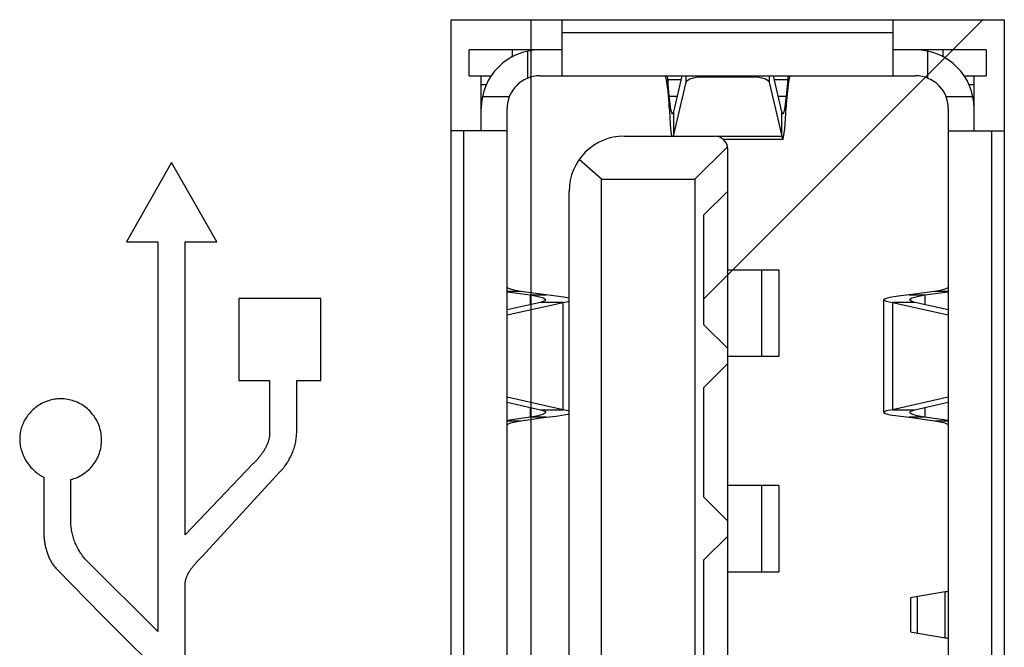
# Model space of a CAD drawing. Extents: x 0 to 1189, y 0 to 841.
# Drawn here: x 683 to 686, y 331 to 332 of the extents above; entities that cross this region are included whole.
import ezdxf

# ---------------------------------------------------------------- set-up
doc = ezdxf.new("R2010")
doc.units = 0
doc.layers.get('0').update_dxf_attribs({"linetype": 'CONTINUOUS'})

# ---------------------------------------------------------------- blocks, each defined once
blk = doc.blocks.new('SE724')
at = {"color": 7, "linetype": 'CONTINUOUS'}
for p, q in [((683.0932, 331.3358), (683.0889, 331.3347)), ((683.0975, 331.3368), (683.0932, 331.3358)), ((683.1019, 331.3375), (683.0975, 331.3368)), ((683.1063, 331.3382), (683.1019, 331.3375)), ((683.1107, 331.3386), (683.1063, 331.3382)), ((683.1151, 331.3389), (683.1107, 331.3386)), ((683.1196, 331.339), (683.1151, 331.3389)), ((683.1244, 331.3389), (683.1196, 331.339)), ((683.1293, 331.3385), (683.1244, 331.3389)), ((683.1342, 331.338), (683.1293, 331.3385)), ((683.1391, 331.3373), (683.1342, 331.338)), ((683.1439, 331.3364), (683.1391, 331.3373)), ((683.1487, 331.3352), (683.1439, 331.3364)), ((683.1534, 331.3339), (683.1487, 331.3352)), ((683.1581, 331.3324), (683.1534, 331.3339)), ((683.1627, 331.3307), (683.1581, 331.3324)), ((683.1672, 331.3288), (683.1627, 331.3307)), ((683.1717, 331.3267), (683.1672, 331.3288)), ((683.1761, 331.3245), (683.1717, 331.3267)), ((683.1804, 331.322), (683.1761, 331.3245)), ((683.1845, 331.3194), (683.1804, 331.322)), ((683.1886, 331.3167), (683.1845, 331.3194)), ((683.1925, 331.3137), (683.1886, 331.3167)), ((683.1964, 331.3107), (683.1925, 331.3137)), ((683.2, 331.3074), (683.1964, 331.3107)), ((683.2036, 331.304), (683.2, 331.3074)), ((683.207, 331.3005), (683.2036, 331.304)), ((683.2102, 331.2968), (683.207, 331.3005)), ((683.2132, 331.2929), (683.2102, 331.2968)), ((683.2162, 331.289), (683.2132, 331.2929)), ((683.2189, 331.2849), (683.2162, 331.289)), ((683.2215, 331.2807), (683.2189, 331.2849)), ((683.2239, 331.2764), (683.2215, 331.2807)), ((683.2261, 331.2721), (683.2239, 331.2764)), ((683.2281, 331.2676), (683.2261, 331.2721)), ((683.23, 331.2631), (683.2281, 331.2676)), ((683.2317, 331.2584), (683.23, 331.2631)), ((683.2332, 331.2538), (683.2317, 331.2584)), ((683.2345, 331.2491), (683.2332, 331.2538)), ((683.2357, 331.2443), (683.2345, 331.2491)), ((683.2366, 331.2395), (683.2357, 331.2443)), ((683.2373, 331.2346), (683.2366, 331.2395)), ((683.2379, 331.2298), (683.2373, 331.2346)), ((683.2382, 331.2249), (683.2379, 331.2298)), ((683.2358, 331.1954), (683.2367, 331.2003)), ((683.2367, 331.2003), (683.2374, 331.2052)), ((683.2374, 331.2052), (683.2379, 331.2101)), ((683.2379, 331.2101), (683.2382, 331.2151)), ((683.2383, 331.22), (683.2382, 331.2249)), ((683.2382, 331.2151), (683.2383, 331.22)), ((683.2261, 331.1673), (683.2282, 331.1718)), ((683.2282, 331.1718), (683.2301, 331.1764)), ((683.2301, 331.1764), (683.2318, 331.1811)), ((683.2318, 331.1811), (683.2333, 331.1858)), ((683.2333, 331.1858), (683.2347, 331.1906)), ((683.2347, 331.1906), (683.2358, 331.1954)), ((683.2065, 331.139), (683.2097, 331.1426)), ((683.2097, 331.1426), (683.2128, 331.1464)), ((683.2128, 331.1464), (683.2159, 331.1504)), ((683.2159, 331.1504), (683.2187, 331.1544)), ((683.2187, 331.1544), (683.2213, 331.1586)), ((683.2213, 331.1586), (683.2238, 331.1629)), ((683.2238, 331.1629), (683.2261, 331.1673)), ((683.1669, 331.111), (683.1713, 331.1131)), ((683.1713, 331.1131), (683.1756, 331.1153)), ((683.1756, 331.1153), (683.1799, 331.1177)), ((683.1799, 331.1177), (683.184, 331.1203)), ((683.184, 331.1203), (683.188, 331.123)), ((683.188, 331.123), (683.192, 331.1259)), ((683.192, 331.1259), (683.1958, 331.129)), ((683.1958, 331.129), (683.1995, 331.1322)), ((683.1995, 331.1322), (683.203, 331.1355)), ((683.203, 331.1355), (683.2065, 331.139)), ((683.1487, 331.1047), (683.1534, 331.106)), ((683.1534, 331.106), (683.1579, 331.1075)), ((683.1579, 331.1075), (683.1624, 331.1091)), ((683.1624, 331.1091), (683.1669, 331.111))]:
    blk.add_line(p, q, dxfattribs=at)
blk = doc.blocks.new('SE733')
at = {"color": 7, "linetype": 'CONTINUOUS'}
for p, q in [((685.5075, 331.3001), (685.5074, 331.2995)), ((685.5147, 331.3037), (685.5075, 331.3001)), ((685.5322, 331.3073), (685.5147, 331.3037))]:
    blk.add_line(p, q, dxfattribs=at)
blk = doc.blocks.new('SE758')
at = {"color": 7, "linetype": 'CONTINUOUS'}
for p, q in [((684.5768, 331.6184), (684.5869, 331.6202)), ((684.5869, 331.6202), (684.5945, 331.622))]:
    blk.add_line(p, q, dxfattribs=at)
blk = doc.blocks.new('SE785')
at = {"color": 7, "linetype": 'CONTINUOUS'}
for p, q in [((685.5111, 331.6291), (685.5074, 331.6261)), ((685.5252, 331.6327), (685.5111, 331.6291)), ((685.549, 331.6363), (685.5252, 331.6327)), ((685.581, 331.6399), (685.549, 331.6363))]:
    blk.add_line(p, q, dxfattribs=at)
blk = doc.blocks.new('SE793')
at = {"color": 7, "linetype": 'CONTINUOUS'}
for p, q in [((684.5279, 331.2857), (684.5569, 331.2889)), ((684.5569, 331.2889), (684.5795, 331.2921)), ((684.5795, 331.2921), (684.5945, 331.2954))]:
    blk.add_line(p, q, dxfattribs=at)
blk = doc.blocks.new('SE806')
at = {"color": 7, "linetype": 'CONTINUOUS'}
for p, q in [((685.6851, 330.7804), (685.6903, 330.7809)), ((685.6903, 330.7809), (685.6934, 330.7813)), ((685.6934, 330.7813), (685.6945, 330.7817))]:
    blk.add_line(p, q, dxfattribs=at)
blk = doc.blocks.new('SE1036')
at = {"color": 7, "linetype": 'CONTINUOUS'}
for p, q in [((685.1252, 332.2727), (685.14, 332.272)), ((685.14, 332.272), (685.1534, 332.2698)), ((685.1534, 332.2698), (685.1642, 332.2663)), ((685.1642, 332.2663), (685.1717, 332.262)), ((685.1717, 332.262), (685.1751, 332.257))]:
    blk.add_line(p, q, dxfattribs=at)
blk = doc.blocks.new('SE1189')
at = {"color": 7, "linetype": 'CONTINUOUS'}
for p, q in [((685.6547, 331.2755), (685.6714, 331.2723)), ((685.6714, 331.2723), (685.684, 331.2691)), ((685.684, 331.2691), (685.6918, 331.2659))]:
    blk.add_line(p, q, dxfattribs=at)
blk = doc.blocks.new('SE1190')
at = {"color": 7, "linetype": 'CONTINUOUS'}
for p, q in [((684.425, 331.6565), (684.4171, 331.6597)), ((684.4376, 331.6533), (684.425, 331.6565)), ((684.4543, 331.6501), (684.4376, 331.6533))]:
    blk.add_line(p, q, dxfattribs=at)
blk = doc.blocks.new('SE1205')
at = {"color": 7, "linetype": 'CONTINUOUS'}
for p, q in [((685.5889, 331.2943), (685.5826, 331.2987)), ((685.6038, 331.29), (685.5889, 331.2943)), ((685.6262, 331.2857), (685.6038, 331.29))]:
    blk.add_line(p, q, dxfattribs=at)
blk = doc.blocks.new('SE1206')
at = {"color": 7, "linetype": 'CONTINUOUS'}
for p, q in [((684.4828, 331.6399), (684.5051, 331.6356)), ((684.5051, 331.6356), (684.5201, 331.6313)), ((684.5201, 331.6313), (684.5264, 331.627))]:
    blk.add_line(p, q, dxfattribs=at)
blk = doc.blocks.new('SE1243')
at = {"color": 7, "linetype": 'CONTINUOUS'}
for p, q in [((684.5569, 331.6367), (684.5279, 331.6399)), ((684.5795, 331.6335), (684.5569, 331.6367)), ((684.5945, 331.6303), (684.5795, 331.6335))]:
    blk.add_line(p, q, dxfattribs=at)
blk = doc.blocks.new('SE1254')
at = {"color": 7, "linetype": 'CONTINUOUS'}
for p, q in [((684.5869, 331.3054), (684.5768, 331.3073)), ((684.5945, 331.3036), (684.5869, 331.3054))]:
    blk.add_line(p, q, dxfattribs=at)
blk = doc.blocks.new('SE1329')
at = {"color": 7, "linetype": 'CONTINUOUS'}
for p, q in [((685.2139, 332.1654), (685.2113, 332.1706)), ((685.2144, 332.1653), (685.2139, 332.1654))]:
    blk.add_line(p, q, dxfattribs=at)
blk = doc.blocks.new('SE1345')
at = {"color": 7, "linetype": 'CONTINUOUS'}
for p, q in [((684.5118, 331.3073), (684.5236, 331.303)), ((684.5236, 331.303), (684.5266, 331.2995))]:
    blk.add_line(p, q, dxfattribs=at)
blk = doc.blocks.new('SE1346')
at = {"color": 7, "linetype": 'CONTINUOUS'}
for p, q in [((685.5854, 331.6227), (685.5824, 331.6261)), ((685.5971, 331.6184), (685.5854, 331.6227))]:
    blk.add_line(p, q, dxfattribs=at)
blk = doc.blocks.new('SE1352')
at = {"color": 7, "linetype": 'CONTINUOUS'}
for p, q in [((685.6903, 330.6448), (685.6851, 330.6452)), ((685.6934, 330.6443), (685.6903, 330.6448)), ((685.6945, 330.6439), (685.6934, 330.6443))]:
    blk.add_line(p, q, dxfattribs=at)
blk = doc.blocks.new('SE1501')
at = {"color": 7, "linetype": 'CONTINUOUS'}
for p, q in [((685.5074, 331.2995), (685.5111, 331.2965)), ((685.5111, 331.2965), (685.5252, 331.2929)), ((685.5252, 331.2929), (685.549, 331.2893)), ((685.549, 331.2893), (685.581, 331.2857))]:
    blk.add_line(p, q, dxfattribs=at)
blk = doc.blocks.new('SE1512')
at = {"color": 7, "linetype": 'CONTINUOUS'}
for p, q in [((683.2989, 330.6521), (683.3283, 330.6228)), ((683.3283, 330.6228), (683.3579, 330.5935))]:
    blk.add_line(p, q, dxfattribs=at)
blk = doc.blocks.new('SE1514')
at = {"color": 7, "linetype": 'CONTINUOUS'}
for p, q in [((683.1488, 330.9805), (683.1487, 330.9843)), ((683.1489, 330.9768), (683.1488, 330.9805)), ((683.1492, 330.973), (683.1489, 330.9768)), ((683.1495, 330.9693), (683.1492, 330.973)), ((683.1499, 330.9655), (683.1495, 330.9693)), ((683.1505, 330.9617), (683.1499, 330.9655)), ((683.1511, 330.958), (683.1505, 330.9617)), ((683.1518, 330.9542), (683.1511, 330.958)), ((683.1526, 330.9505), (683.1518, 330.9542)), ((683.1534, 330.9467), (683.1526, 330.9505)), ((683.1544, 330.943), (683.1534, 330.9467)), ((683.1554, 330.9393), (683.1544, 330.943)), ((683.1566, 330.9356), (683.1554, 330.9393)), ((683.1578, 330.9319), (683.1566, 330.9356)), ((683.1591, 330.9283), (683.1578, 330.9319)), ((683.1604, 330.9246), (683.1591, 330.9283)), ((683.1619, 330.921), (683.1604, 330.9246)), ((683.1634, 330.9175), (683.1619, 330.921)), ((683.165, 330.914), (683.1634, 330.9175)), ((683.1667, 330.9105), (683.165, 330.914)), ((683.1685, 330.907), (683.1667, 330.9105)), ((683.1703, 330.9036), (683.1685, 330.907)), ((683.1722, 330.9003), (683.1703, 330.9036)), ((683.1742, 330.897), (683.1722, 330.9003)), ((683.1762, 330.8937), (683.1742, 330.897)), ((683.1783, 330.8905), (683.1762, 330.8937)), ((683.1805, 330.8874), (683.1783, 330.8905)), ((683.1827, 330.8843), (683.1805, 330.8874)), ((683.185, 330.8812), (683.1827, 330.8843)), ((683.1874, 330.8783), (683.185, 330.8812)), ((683.1898, 330.8754), (683.1874, 330.8783)), ((683.1923, 330.8726), (683.1898, 330.8754)), ((683.1949, 330.8698), (683.1923, 330.8726)), ((683.1975, 330.8671), (683.1949, 330.8698))]:
    blk.add_line(p, q, dxfattribs=at)
blk = doc.blocks.new('SE1602')
at = {"color": 7, "linetype": 'CONTINUOUS'}
for p, q in [((684.8716, 332.2753), (684.8738, 332.2723)), ((684.8738, 332.2723), (684.876, 332.2636))]:
    blk.add_line(p, q, dxfattribs=at)
blk = doc.blocks.new('SE1648')
at = {"color": 7, "linetype": 'CONTINUOUS'}
for p, q in [((684.4171, 331.2659), (684.425, 331.2691)), ((684.425, 331.2691), (684.4376, 331.2723)), ((684.4376, 331.2723), (684.4543, 331.2755))]:
    blk.add_line(p, q, dxfattribs=at)
blk = doc.blocks.new('SE1649')
at = {"color": 7, "linetype": 'CONTINUOUS'}
for p, q in [((685.684, 331.6565), (685.6714, 331.6533)), ((685.6918, 331.6597), (685.684, 331.6565)), ((685.6714, 331.6533), (685.6547, 331.6501))]:
    blk.add_line(p, q, dxfattribs=at)
blk = doc.blocks.new('SE1657')
at = {"color": 7, "linetype": 'CONTINUOUS'}
for p, q in [((683.0455, 331.3128), (683.0421, 331.31)), ((683.0491, 331.3155), (683.0455, 331.3128)), ((683.0527, 331.3181), (683.0491, 331.3155)), ((683.0564, 331.3205), (683.0527, 331.3181)), ((683.0603, 331.3228), (683.0564, 331.3205)), ((683.0642, 331.3249), (683.0603, 331.3228)), ((683.0681, 331.3269), (683.0642, 331.3249)), ((683.0722, 331.3288), (683.0681, 331.3269)), ((683.0763, 331.3305), (683.0722, 331.3288)), ((683.0804, 331.3321), (683.0763, 331.3305)), ((683.0847, 331.3335), (683.0804, 331.3321)), ((683.0889, 331.3347), (683.0847, 331.3335)), ((683.0194, 331.2843), (683.0172, 331.2807)), ((683.0218, 331.2878), (683.0194, 331.2843)), ((683.0243, 331.2912), (683.0218, 331.2878)), ((683.0269, 331.2946), (683.0243, 331.2912)), ((683.0297, 331.2978), (683.0269, 331.2946)), ((683.0325, 331.301), (683.0297, 331.2978)), ((683.0355, 331.304), (683.0325, 331.301)), ((683.0387, 331.3071), (683.0355, 331.304)), ((683.0421, 331.31), (683.0387, 331.3071)), ((683.0064, 331.2577), (683.0052, 331.2536)), ((683.0079, 331.2617), (683.0064, 331.2577)), ((683.0095, 331.2656), (683.0079, 331.2617)), ((683.0112, 331.2695), (683.0095, 331.2656)), ((683.013, 331.2733), (683.0112, 331.2695)), ((683.015, 331.277), (683.013, 331.2733)), ((683.0172, 331.2807), (683.015, 331.277)), ((683.0007, 331.2286), (683.0006, 331.2243)), ((683.0011, 331.2328), (683.0007, 331.2286)), ((683.0016, 331.237), (683.0011, 331.2328)), ((683.0022, 331.2412), (683.0016, 331.237)), ((683.003, 331.2454), (683.0022, 331.2412)), ((683.004, 331.2495), (683.003, 331.2454)), ((683.0052, 331.2536), (683.004, 331.2495)), ((683.0006, 331.2243), (683.0006, 331.22)), ((683.0006, 331.22), (683.0008, 331.2157)), ((683.0008, 331.2157), (683.0012, 331.2114)), ((683.0012, 331.2114), (683.0017, 331.2071)), ((683.0017, 331.2071), (683.0024, 331.2028)), ((683.0024, 331.2028), (683.0033, 331.1985)), ((683.0033, 331.1985), (683.0043, 331.1942)), ((683.0043, 331.1942), (683.0055, 331.19)), ((683.0055, 331.19), (683.0068, 331.1858)), ((683.0068, 331.1858), (683.0083, 331.1816)), ((683.0083, 331.1816), (683.01, 331.1775)), ((683.01, 331.1775), (683.0117, 331.1734)), ((683.0117, 331.1734), (683.0136, 331.1694)), ((683.0136, 331.1694), (683.0157, 331.1654)), ((683.0157, 331.1654), (683.0178, 331.1616)), ((683.0178, 331.1616), (683.0201, 331.1577)), ((683.0201, 331.1577), (683.0225, 331.154)), ((683.0225, 331.154), (683.0251, 331.1504)), ((683.0251, 331.1504), (683.0277, 331.1468)), ((683.0277, 331.1468), (683.0304, 331.1434)), ((683.0304, 331.1434), (683.0333, 331.14)), ((683.0333, 331.14), (683.0363, 331.1368)), ((683.0363, 331.1368), (683.0393, 331.1337)), ((683.0393, 331.1337), (683.0425, 331.1307)), ((683.0425, 331.1307), (683.0457, 331.1278)), ((683.0457, 331.1278), (683.049, 331.1251)), ((683.049, 331.1251), (683.0524, 331.1225)), ((683.0524, 331.1225), (683.0559, 331.1201)), ((683.0559, 331.1201), (683.0595, 331.1178)), ((683.0595, 331.1178), (683.0631, 331.1157)), ((683.0631, 331.1157), (683.0668, 331.1137)), ((683.0668, 331.1137), (683.0705, 331.1119))]:
    blk.add_line(p, q, dxfattribs=at)
blk = doc.blocks.new('SE1759')
at = {"color": 7, "linetype": 'CONTINUOUS'}
for p, q in [((684.5051, 331.29), (684.4828, 331.2857)), ((684.5201, 331.2943), (684.5051, 331.29)), ((684.5264, 331.2987), (684.5201, 331.2943))]:
    blk.add_line(p, q, dxfattribs=at)
blk = doc.blocks.new('SE1760')
at = {"color": 7, "linetype": 'CONTINUOUS'}
for p, q in [((685.5826, 331.627), (685.5889, 331.6313)), ((685.5889, 331.6313), (685.6038, 331.6356)), ((685.6038, 331.6356), (685.6262, 331.6399))]:
    blk.add_line(p, q, dxfattribs=at)
blk = doc.blocks.new('SE1769')
at = {"color": 7, "linetype": 'CONTINUOUS'}
for p, q in [((685.5896, 330.7645), (685.6851, 330.7804)), ((685.5852, 330.7623), (685.5896, 330.7645))]:
    blk.add_line(p, q, dxfattribs=at)
blk = doc.blocks.new('SE1823')
at = {"color": 7, "linetype": 'CONTINUOUS'}
for p, q in [((685.5074, 331.6261), (685.5075, 331.6255)), ((685.5075, 331.6255), (685.5147, 331.6219)), ((685.5147, 331.6219), (685.5322, 331.6184))]:
    blk.add_line(p, q, dxfattribs=at)
blk = doc.blocks.new('SE1848')
at = {"color": 7, "linetype": 'CONTINUOUS'}
for p, q in [((684.8846, 332.1841), (684.8863, 332.1568)), ((684.8863, 332.1568), (684.888, 332.1332)), ((684.888, 332.1332), (684.8898, 332.1141)), ((684.8898, 332.1141), (684.8915, 332.1003))]:
    blk.add_line(p, q, dxfattribs=at)
blk = doc.blocks.new('SE1897')
at = {"color": 7, "linetype": 'CONTINUOUS'}
for p, q in [((683.0705, 330.9518), (683.0706, 330.9488)), ((683.0706, 330.9488), (683.0706, 330.9457)), ((683.0706, 330.9457), (683.0708, 330.9427)), ((683.0708, 330.9427), (683.0709, 330.9396)), ((683.0709, 330.9396), (683.0712, 330.9365)), ((683.0712, 330.9365), (683.0714, 330.9334)), ((683.0714, 330.9334), (683.0718, 330.9303)), ((683.0718, 330.9303), (683.0722, 330.9273)), ((683.0722, 330.9273), (683.0726, 330.9242)), ((683.0726, 330.9242), (683.0731, 330.9211)), ((683.0731, 330.9211), (683.0736, 330.918)), ((683.0736, 330.918), (683.0742, 330.9149)), ((683.0742, 330.9149), (683.0748, 330.9118)), ((683.0748, 330.9118), (683.0755, 330.9087)), ((683.0755, 330.9087), (683.0763, 330.9057)), ((683.0763, 330.9057), (683.0771, 330.9027)), ((683.0771, 330.9027), (683.078, 330.8996)), ((683.078, 330.8996), (683.0789, 330.8966)), ((683.0789, 330.8966), (683.0799, 330.8936)), ((683.0799, 330.8936), (683.0809, 330.8907)), ((683.0809, 330.8907), (683.082, 330.8878)), ((683.082, 330.8878), (683.0831, 330.8848)), ((683.0831, 330.8848), (683.0843, 330.882)), ((683.0843, 330.882), (683.0856, 330.8791)), ((683.0856, 330.8791), (683.0869, 330.8763)), ((683.0869, 330.8763), (683.0883, 330.8735)), ((683.0883, 330.8735), (683.0897, 330.8708)), ((683.0897, 330.8708), (683.0912, 330.8681)), ((683.0912, 330.8681), (683.0927, 330.8654)), ((683.0927, 330.8654), (683.0943, 330.8628)), ((683.0943, 330.8628), (683.096, 330.8603)), ((683.096, 330.8603), (683.0977, 330.8577)), ((683.0977, 330.8577), (683.0995, 330.8553)), ((683.0995, 330.8553), (683.1014, 330.8529)), ((683.1014, 330.8529), (683.1033, 330.8505)), ((683.1033, 330.8505), (683.1053, 330.8482)), ((683.1053, 330.8482), (683.1073, 330.846)), ((683.1073, 330.846), (683.1094, 330.8438))]:
    blk.add_line(p, q, dxfattribs=at)
blk = doc.blocks.new('SE1937')
at = {"color": 7, "linetype": 'CONTINUOUS'}
for p, q in [((683.7246, 331.2272), (683.7242, 331.2249)), ((683.7249, 331.2295), (683.7246, 331.2272)), ((683.7252, 331.2318), (683.7249, 331.2295)), ((683.7254, 331.2341), (683.7252, 331.2318)), ((683.7255, 331.2364), (683.7254, 331.2341)), ((683.7256, 331.2388), (683.7255, 331.2364)), ((683.7145, 331.1982), (683.7134, 331.196)), ((683.7156, 331.2003), (683.7145, 331.1982)), ((683.7167, 331.2025), (683.7156, 331.2003)), ((683.7177, 331.2047), (683.7167, 331.2025)), ((683.7186, 331.2069), (683.7177, 331.2047)), ((683.7195, 331.2091), (683.7186, 331.2069)), ((683.7204, 331.2113), (683.7195, 331.2091)), ((683.7212, 331.2135), (683.7204, 331.2113)), ((683.7219, 331.2158), (683.7212, 331.2135)), ((683.7226, 331.218), (683.7219, 331.2158)), ((683.7232, 331.2203), (683.7226, 331.218)), ((683.7237, 331.2226), (683.7232, 331.2203)), ((683.7242, 331.2249), (683.7237, 331.2226)), ((683.6953, 331.1698), (683.6937, 331.1679)), ((683.6968, 331.1717), (683.6953, 331.1698)), ((683.6984, 331.1736), (683.6968, 331.1717)), ((683.6999, 331.1756), (683.6984, 331.1736)), ((683.7014, 331.1775), (683.6999, 331.1756)), ((683.7028, 331.1795), (683.7014, 331.1775)), ((683.7043, 331.1815), (683.7028, 331.1795)), ((683.7057, 331.1835), (683.7043, 331.1815)), ((683.707, 331.1856), (683.7057, 331.1835)), ((683.7084, 331.1876), (683.707, 331.1856)), ((683.7097, 331.1897), (683.7084, 331.1876)), ((683.711, 331.1918), (683.7097, 331.1897)), ((683.7122, 331.1939), (683.711, 331.1918)), ((683.7134, 331.196), (683.7122, 331.1939)), ((683.679, 331.1518), (683.6773, 331.1501)), ((683.6806, 331.1535), (683.679, 331.1518)), ((683.6823, 331.1552), (683.6806, 331.1535)), ((683.6839, 331.1569), (683.6823, 331.1552)), ((683.6856, 331.1587), (683.6839, 331.1569)), ((683.6872, 331.1605), (683.6856, 331.1587)), ((683.6889, 331.1623), (683.6872, 331.1605)), ((683.6905, 331.1641), (683.6889, 331.1623)), ((683.6921, 331.166), (683.6905, 331.1641)), ((683.6937, 331.1679), (683.6921, 331.166))]:
    blk.add_line(p, q, dxfattribs=at)
blk = doc.blocks.new('SE1942')
at = {"color": 7, "linetype": 'CONTINUOUS'}
for p, q in [((683.5037, 330.8534), (683.5051, 330.855)), ((683.5051, 330.855), (683.5064, 330.8566)), ((683.5064, 330.8566), (683.5078, 330.8582)), ((683.5078, 330.8582), (683.5092, 330.8598)), ((683.5092, 330.8598), (683.5106, 330.8613)), ((683.5106, 330.8613), (683.512, 330.8629)), ((683.512, 330.8629), (683.5134, 330.8644)), ((683.5134, 330.8644), (683.5148, 330.866)), ((683.5148, 330.866), (683.5163, 330.8675)), ((683.5163, 330.8675), (683.5177, 330.869)), ((683.4862, 330.826), (683.487, 330.8278)), ((683.487, 330.8278), (683.4879, 330.8296)), ((683.4879, 330.8296), (683.4888, 330.8313)), ((683.4888, 330.8313), (683.4897, 330.8331)), ((683.4897, 330.8331), (683.4907, 330.8349)), ((683.4907, 330.8349), (683.4917, 330.8366)), ((683.4917, 330.8366), (683.4928, 330.8384)), ((683.4928, 330.8384), (683.4939, 330.8401)), ((683.4939, 330.8401), (683.495, 330.8418)), ((683.495, 330.8418), (683.4962, 330.8435)), ((683.4962, 330.8435), (683.4974, 330.8452)), ((683.4974, 330.8452), (683.4986, 330.8468)), ((683.4986, 330.8468), (683.4998, 330.8485)), ((683.4998, 330.8485), (683.5011, 330.8501)), ((683.5011, 330.8501), (683.5024, 330.8518)), ((683.5024, 330.8518), (683.5037, 330.8534)), ((683.4808, 330.8033), (683.4809, 330.8053)), ((683.4808, 330.8013), (683.4808, 330.8033)), ((683.4809, 330.8053), (683.4811, 330.8072)), ((683.4811, 330.8072), (683.4813, 330.8091)), ((683.4813, 330.8091), (683.4816, 330.8111)), ((683.4816, 330.8111), (683.482, 330.813)), ((683.482, 330.813), (683.4824, 330.8149)), ((683.4824, 330.8149), (683.4829, 330.8167)), ((683.4829, 330.8167), (683.4835, 330.8186)), ((683.4835, 330.8186), (683.4841, 330.8205)), ((683.4841, 330.8205), (683.4847, 330.8223)), ((683.4847, 330.8223), (683.4854, 330.8241)), ((683.4854, 330.8241), (683.4862, 330.826))]:
    blk.add_line(p, q, dxfattribs=at)
blk = doc.blocks.new('SE2047')
at = {"color": 7, "linetype": 'CONTINUOUS'}
for p, q in [((684.5266, 331.6261), (684.5236, 331.6227)), ((684.5236, 331.6227), (684.5118, 331.6184))]:
    blk.add_line(p, q, dxfattribs=at)
blk = doc.blocks.new('SE2049')
at = {"color": 7, "linetype": 'CONTINUOUS'}
for p, q in [((685.5824, 331.2995), (685.5854, 331.303)), ((685.5854, 331.303), (685.5971, 331.3073))]:
    blk.add_line(p, q, dxfattribs=at)
blk = doc.blocks.new('SE2058')
at = {"color": 7, "linetype": 'CONTINUOUS'}
for p, q in [((683.803, 331.2256), (683.8034, 331.2293)), ((683.8034, 331.2293), (683.8038, 331.2331)), ((683.8038, 331.2331), (683.804, 331.2368)), ((683.804, 331.2368), (683.8041, 331.2406)), ((683.8041, 331.2406), (683.8042, 331.2443)), ((683.7964, 331.1957), (683.7975, 331.1994)), ((683.7975, 331.1994), (683.7986, 331.2031)), ((683.7986, 331.2031), (683.7995, 331.2068)), ((683.7995, 331.2068), (683.8004, 331.2105)), ((683.8004, 331.2105), (683.8012, 331.2143)), ((683.8012, 331.2143), (683.8019, 331.218)), ((683.8019, 331.218), (683.8025, 331.2218)), ((683.8025, 331.2218), (683.803, 331.2256)), ((683.7846, 331.1671), (683.7864, 331.1706)), ((683.7864, 331.1706), (683.788, 331.1741)), ((683.788, 331.1741), (683.7896, 331.1776)), ((683.7896, 331.1776), (683.7911, 331.1811)), ((683.7911, 331.1811), (683.7926, 331.1847)), ((683.7926, 331.1847), (683.7939, 331.1883)), ((683.7939, 331.1883), (683.7952, 331.192)), ((683.7952, 331.192), (683.7964, 331.1957)), ((683.7658, 331.1384), (683.7681, 331.1414)), ((683.7681, 331.1414), (683.7704, 331.1444)), ((683.7704, 331.1444), (683.7726, 331.1475)), ((683.7726, 331.1475), (683.7748, 331.1506)), ((683.7748, 331.1506), (683.7769, 331.1538)), ((683.7769, 331.1538), (683.7789, 331.1571)), ((683.7789, 331.1571), (683.7809, 331.1604)), ((683.7809, 331.1604), (683.7828, 331.1637)), ((683.7828, 331.1637), (683.7846, 331.1671)), ((683.7557, 331.1273), (683.7583, 331.1299)), ((683.7583, 331.1299), (683.7608, 331.1327)), ((683.7608, 331.1327), (683.7633, 331.1355)), ((683.7633, 331.1355), (683.7658, 331.1384))]:
    blk.add_line(p, q, dxfattribs=at)
blk = doc.blocks.new('SE2126')
at = {"color": 7, "linetype": 'CONTINUOUS'}
for p, q in [((685.2113, 332.1001), (685.2135, 332.0911)), ((685.2135, 332.0911), (685.2144, 332.0903))]:
    blk.add_line(p, q, dxfattribs=at)
blk = doc.blocks.new('SE2159')
at = {"color": 7, "linetype": 'CONTINUOUS'}
for p, q in [((684.876, 332.2636), (684.8782, 332.2498)), ((684.8782, 332.2498), (684.8804, 332.232))]:
    blk.add_line(p, q, dxfattribs=at)
blk = doc.blocks.new('SE2167')
at = {"color": 7, "linetype": 'CONTINUOUS'}
for p, q in [((684.8872, 332.1943), (684.8846, 332.2158)), ((684.8898, 332.1778), (684.8872, 332.1943))]:
    blk.add_line(p, q, dxfattribs=at)
blk = doc.blocks.new('SE2398')
at = {"color": 7, "linetype": 'CONTINUOUS'}
for p, q in [((685.2243, 332.2158), (685.2217, 332.1943)), ((685.2217, 332.1943), (685.2191, 332.1778))]:
    blk.add_line(p, q, dxfattribs=at)
blk = doc.blocks.new('SE2410')
at = {"color": 7, "linetype": 'CONTINUOUS'}
for p, q in [((685.2307, 332.2498), (685.2329, 332.2636)), ((685.2329, 332.2636), (685.2352, 332.2723)), ((685.2285, 332.232), (685.2307, 332.2498))]:
    blk.add_line(p, q, dxfattribs=at)
blk = doc.blocks.new('SE2515')
at = {"color": 7, "linetype": 'CONTINUOUS'}
for p, q in [((684.8976, 332.1706), (684.895, 332.1654)), ((684.895, 332.1654), (684.8946, 332.1653))]:
    blk.add_line(p, q, dxfattribs=at)
blk = doc.blocks.new('SE2529')
at = {"color": 7, "linetype": 'CONTINUOUS'}
for p, q in [((684.9339, 332.257), (684.9372, 332.262)), ((684.9372, 332.262), (684.9447, 332.2663)), ((684.9447, 332.2663), (684.9556, 332.2698)), ((684.9556, 332.2698), (684.969, 332.272)), ((684.969, 332.272), (684.9837, 332.2727))]:
    blk.add_line(p, q, dxfattribs=at)
blk = doc.blocks.new('SE2531')
at = {"color": 7, "linetype": 'CONTINUOUS'}
for p, q in [((685.22, 332.1225), (685.2222, 332.1502)), ((685.2178, 332.1027), (685.22, 332.1225)), ((685.2144, 332.0903), (685.2156, 332.092)), ((685.2156, 332.092), (685.2178, 332.1027))]:
    blk.add_line(p, q, dxfattribs=at)

msp = doc.modelspace()

# ---------------------------------------------------------------- linework, layer by layer
at = {"color": 7, "linetype": 'CONTINUOUS'}
for p, q in [((684.252, 332.4378), (685.857, 332.4378)), ((684.252, 328.9878), (684.252, 332.4378)), ((684.4845, 328.9878), (684.4845, 332.4378)), ((684.5745, 332.2753), (684.5745, 332.4378)), ((684.9845, 331.6278), (685.7945, 332.4378)), ((685.5345, 332.2753), (685.5345, 332.4378)), ((685.857, 332.4378), (685.857, 328.9878)), ((684.5745, 332.4003), (685.5345, 332.4003)), ((684.5745, 332.3503), (684.3045, 332.3503)), ((684.3045, 332.2753), (684.3045, 332.3503)), ((684.4295, 332.3503), (684.4295, 332.3294)), ((684.4745, 332.2686), (684.4745, 332.3467)), ((685.8045, 332.3503), (685.5345, 332.3503)), ((685.6345, 332.3467), (685.6345, 332.2686)), ((685.6795, 332.3294), (685.6795, 332.3503)), ((685.8045, 332.3503), (685.8045, 332.2753)), ((684.3045, 332.2753), (684.3697, 332.2753)), ((684.3395, 332.1153), (684.3395, 332.2753)), ((684.5095, 332.2753), (685.5995, 332.2753)), ((684.8804, 332.2637), (684.8797, 332.2753)), ((684.9191, 332.2637), (684.8804, 332.2637)), ((684.8846, 332.2158), (684.8804, 332.2637)), ((684.8804, 332.2637), (684.8804, 332.232)), ((684.9218, 332.2753), (684.8976, 332.1706)), ((684.8977, 332.1003), (684.9339, 332.257)), ((684.9339, 332.257), (684.9339, 332.2753)), ((684.9837, 332.2753), (684.9837, 332.2727)), ((684.9837, 332.2727), (685.1252, 332.2727)), ((685.1252, 332.2727), (685.1252, 332.2753)), ((685.1751, 332.2753), (685.1751, 332.257)), ((685.1751, 332.257), (685.2113, 332.1001)), ((685.2113, 332.1706), (685.1871, 332.2753)), ((685.2285, 332.2637), (685.1898, 332.2637)), ((685.2285, 332.2637), (685.2243, 332.2158)), ((685.2293, 332.2758), (685.2285, 332.2637)), ((685.2285, 332.232), (685.2285, 332.2637)), ((685.2352, 332.2723), (685.2374, 332.2753)), ((685.7393, 332.2753), (685.8045, 332.2753)), ((685.7695, 332.1153), (685.7695, 332.2753)), ((684.3395, 332.2503), (684.3546, 332.2503)), ((684.8804, 332.232), (684.8846, 332.1841)), ((685.2243, 332.1841), (685.2285, 332.232)), ((685.7544, 332.2503), (685.7695, 332.2503)), ((684.3431, 332.2153), (684.4212, 332.2153)), ((684.8846, 332.2158), (684.9081, 332.2158)), ((684.8846, 332.1841), (684.8846, 332.2158)), ((685.2009, 332.2158), (685.2243, 332.2158)), ((685.2243, 332.2158), (685.2243, 332.1841)), ((685.6878, 332.2153), (685.7658, 332.2153)), ((684.4145, 329.2453), (684.4145, 332.1803)), ((684.8924, 332.1679), (684.8898, 332.1778)), ((684.8976, 332.1706), (684.8976, 332.1003)), ((685.2113, 332.1001), (685.2113, 332.1706)), ((685.2191, 332.1778), (685.2165, 332.1679)), ((685.2222, 332.1502), (685.2243, 332.1841)), ((685.6945, 332.1803), (685.6945, 329.2453)), ((684.8946, 332.1653), (684.8924, 332.1679)), ((685.2165, 332.1679), (685.2144, 332.1653)), ((684.4145, 332.1153), (684.252, 332.1153)), ((684.2895, 329.3103), (684.2895, 332.1153)), ((685.6945, 332.1153), (685.857, 332.1153)), ((685.8195, 332.1153), (685.8195, 329.3103)), ((684.7545, 332.1003), (685.017, 332.1003)), ((685.0209, 332.1001), (685.2113, 332.1001)), ((685.2144, 332.0903), (685.0424, 332.0903)), ((685.0538, 332.0697), (684.9595, 331.9753)), ((685.0545, 329.3628), (685.0545, 332.0628)), ((684.6882, 331.9753), (684.6236, 332.0324)), ((683.4411, 332.024), (683.3101, 331.7938)), ((683.5722, 331.7938), (683.4411, 332.024)), ((684.6882, 331.9753), (684.9595, 331.9753)), ((684.6882, 329.4503), (684.6882, 331.9753)), ((684.9595, 331.9753), (684.9595, 329.4503)), ((684.5945, 329.4853), (684.5945, 331.9403)), ((685.0545, 331.9409), (684.9845, 331.8709)), ((684.9845, 331.8709), (684.9845, 331.5547)), ((683.3101, 331.7938), (683.4015, 331.7938)), ((683.4015, 331.7938), (683.4015, 330.6641)), ((683.4808, 331.7938), (683.5722, 331.7938)), ((683.4808, 330.9447), (683.4808, 331.7938)), ((685.0545, 331.7128), (685.2032, 331.7128)), ((685.154, 331.4628), (685.154, 331.7128)), ((685.2032, 331.7128), (685.2032, 331.4628)), ((684.4171, 331.6597), (684.4145, 331.6629)), ((685.6945, 331.6629), (685.6918, 331.6597)), ((683.8741, 331.6302), (683.6365, 331.6302)), ((683.6365, 331.6302), (683.6365, 331.3924)), ((683.8741, 331.3924), (683.8741, 331.6302)), ((684.4543, 331.6501), (684.4145, 331.6501)), ((684.4145, 331.6494), (684.4828, 331.6399)), ((684.5279, 331.6399), (684.4543, 331.6501)), ((684.4828, 331.6399), (684.5279, 331.6399)), ((684.4828, 331.6119), (684.4828, 331.6399)), ((684.5264, 331.627), (684.5266, 331.6261)), ((685.5074, 331.2995), (685.5074, 331.6261)), ((685.6547, 331.6501), (685.581, 331.6399)), ((685.581, 331.6399), (685.6262, 331.6399)), ((685.5824, 331.6261), (685.5826, 331.627)), ((685.6262, 331.6399), (685.6945, 331.6494)), ((685.6262, 331.6399), (685.6262, 331.6119)), ((685.6945, 331.6501), (685.6547, 331.6501)), ((684.4145, 331.5823), (684.5768, 331.6184)), ((684.5118, 331.6184), (684.4145, 331.5967)), ((684.5768, 331.6184), (684.5118, 331.6184)), ((684.5768, 331.3073), (684.5768, 331.6184)), ((685.5971, 331.6184), (685.5322, 331.6184)), ((685.5322, 331.6184), (685.6945, 331.5823)), ((685.5322, 331.6184), (685.5322, 331.3073)), ((685.6945, 331.5967), (685.5971, 331.6184)), ((684.9845, 331.5547), (685.0545, 331.4847)), ((685.0545, 331.4628), (685.2032, 331.4628)), ((685.0545, 331.4409), (684.9845, 331.3709)), ((683.6365, 331.3924), (683.7256, 331.3924)), ((683.7256, 331.3924), (683.7256, 331.2388)), ((683.8042, 331.3924), (683.8741, 331.3924)), ((683.8042, 331.2443), (683.8042, 331.3924)), ((684.9845, 331.3709), (684.9845, 331.0547)), ((684.5768, 331.3073), (684.4145, 331.3433)), ((685.6945, 331.3433), (685.5322, 331.3073)), ((684.4145, 331.3289), (684.5118, 331.3073)), ((684.4828, 331.2857), (684.4828, 331.3137)), ((685.5971, 331.3073), (685.6945, 331.3289)), ((685.6262, 331.3137), (685.6262, 331.2857)), ((684.4828, 331.2857), (684.4145, 331.2762)), ((684.4543, 331.2755), (684.5279, 331.2857)), ((684.5279, 331.2857), (684.4828, 331.2857)), ((684.5118, 331.3073), (684.5768, 331.3073)), ((684.5266, 331.2995), (684.5264, 331.2987)), ((685.5322, 331.3073), (685.5971, 331.3073)), ((685.6262, 331.2857), (685.581, 331.2857)), ((685.581, 331.2857), (685.6547, 331.2755)), ((685.5826, 331.2987), (685.5824, 331.2995)), ((685.6945, 331.2762), (685.6262, 331.2857)), ((684.4145, 331.2755), (684.4543, 331.2755)), ((684.4145, 331.2628), (684.4171, 331.2659)), ((685.6547, 331.2755), (685.6945, 331.2755)), ((685.6918, 331.2659), (685.6945, 331.2628)), ((683.6773, 331.1501), (683.4808, 330.9447)), ((683.0705, 331.1119), (683.0705, 330.9518)), ((683.5291, 330.8806), (683.7557, 331.1273)), ((683.1487, 330.9843), (683.1487, 331.1047)), ((685.2032, 331.0878), (685.0545, 331.0878)), ((685.154, 330.8378), (685.154, 331.0878)), ((685.2032, 331.0878), (685.2032, 330.8378)), ((684.9845, 331.0547), (685.0545, 330.9847)), ((685.0545, 330.9409), (684.9845, 330.8709)), ((683.4015, 330.6641), (683.1975, 330.8671)), ((683.5177, 330.869), (683.5206, 330.872)), ((683.5206, 330.872), (683.5234, 330.8749)), ((683.5234, 330.8749), (683.5291, 330.8806)), ((684.9845, 330.8709), (684.9845, 330.5547)), ((683.1094, 330.8438), (683.1527, 330.8001)), ((685.0545, 330.8378), (685.2032, 330.8378)), ((683.1527, 330.8001), (683.2403, 330.7112)), ((683.4808, 330.4809), (683.4808, 330.8013)), ((685.6851, 330.6452), (685.6851, 330.7804)), ((685.5852, 330.7623), (685.5852, 330.6634)), ((685.604, 330.7669), (685.604, 330.6588)), ((683.2403, 330.7112), (683.2989, 330.6521)), ((685.5896, 330.6612), (685.5852, 330.6634)), ((685.6851, 330.6452), (685.5896, 330.6612))]:
    msp.add_line(p, q, dxfattribs=at)
for centre, radius, start, end in [((684.5095, 332.1803), 0.17, 90, 180), ((685.5995, 332.1803), 0.17, 0, 90), ((684.5095, 332.1803), 0.095, 90, 180), ((685.5995, 332.1803), 0.095, 0, 90), ((684.7545, 331.9403), 0.16, 90, 180), ((685.017, 332.0628), 0.0375, 0, 90)]:
    msp.add_arc(centre, radius, start, end, dxfattribs=at)

# ---------------------------------------------------------------- block references
for name in ['SE1602', 'SE2159', 'SE2529', 'SE1036', 'SE2410', 'SE2167', 'SE2398', 'SE1848', 'SE2515', 'SE1329', 'SE2531', 'SE2126', 'SE1190', 'SE1649', 'SE1206', 'SE2047', 'SE1243', 'SE785', 'SE1823', 'SE1346', 'SE1760', 'SE758', 'SE1657', 'SE724', 'SE1759', 'SE1345', 'SE793', 'SE1254', 'SE733', 'SE1501', 'SE2049', 'SE1205', 'SE1648', 'SE1189', 'SE1937', 'SE2058', 'SE1514', 'SE1897', 'SE1942', 'SE1769', 'SE806', 'SE1512', 'SE1352']:
    msp.add_blockref(name, (0, 0))

doc.saveas('drawing.dxf')
